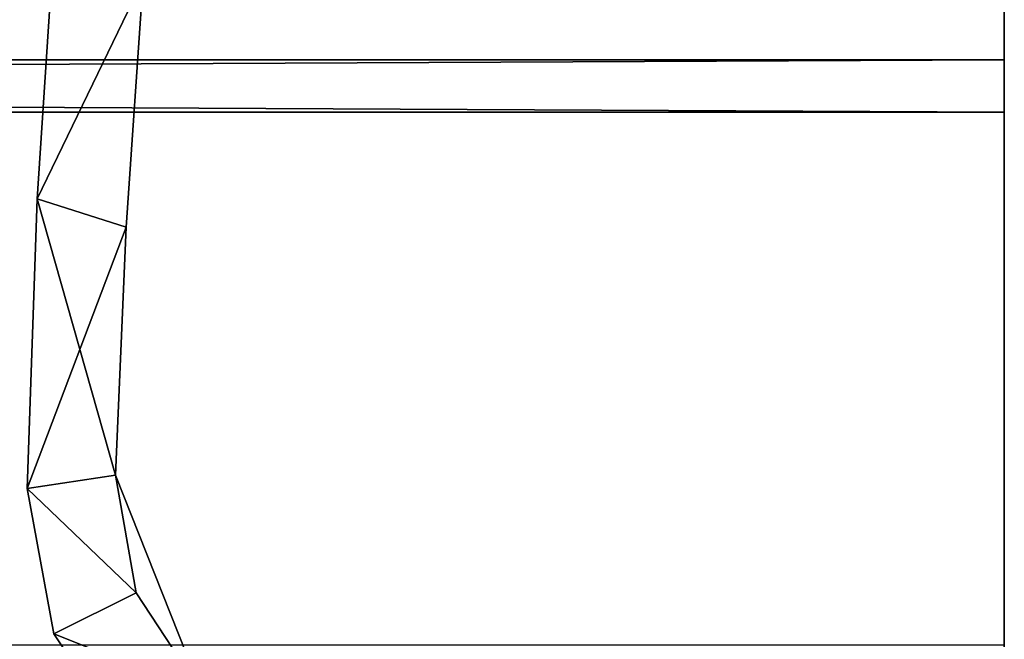
# Model space of a CAD drawing. Units: millimetres. Extents: x -887 to 277, y -6 to 161.
# Drawn here: x 263 to 268, y 40 to 43 of the extents above; entities that cross this region are included whole.
import ezdxf

# ---------------------------------------------------------------- set-up
doc = ezdxf.new("R2010")
doc.units = ezdxf.units.MM
doc.header["$LTSCALE"] = 159.143519
for name, color, linetype in [('1756', 7, 'CONTINUOUS'), ('1795', 7, 'CONTINUOUS'), ('1799', 7, 'CONTINUOUS'), ('3353', 7, 'CONTINUOUS'), ('3354', 7, 'CONTINUOUS'), ('3364', 7, 'CONTINUOUS'), ('3365', 7, 'CONTINUOUS'), ('3389', 7, 'CONTINUOUS'), ('3398', 7, 'CONTINUOUS')]:
    doc.layers.add(name, color=color, linetype=linetype)

msp = doc.modelspace()

# ---------------------------------------------------------------- linework, layer by layer
at = {"layer": '1756', "color": 7, "linetype": 'CONTINUOUS'}
for points in [[(-431.0536, 45.9658, 1009.9689), (-431.0536, 42.6429, 1013.2156), (267.9464, 45.9658, 1009.9689), (-431.0536, 45.9658, 1009.9689)], [(267.9464, 45.9658, 1009.9689), (-431.0536, 42.6429, 1013.2156), (267.9464, 42.6429, 1013.2156), (267.9464, 45.9658, 1009.9689)], [(-431.0536, 42.6429, 1013.2156), (-431.0536, 39.4708, 1016.6083), (267.9464, 42.6429, 1013.2156), (-431.0536, 42.6429, 1013.2156)], [(-431.0536, 39.4708, 1016.6083), (267.9464, 39.4708, 1016.6083), (267.9464, 42.6429, 1013.2156), (-431.0536, 39.4708, 1016.6083)]]:
    msp.add_3dface(points, dxfattribs=at)
at = {"layer": '1795', "color": 7, "linetype": 'CONTINUOUS'}
for points in [[(-431.0536, 42.3597, 1012.8628), (-431.0536, 45.7662, 1009.7603), (267.9464, 42.3597, 1012.8628), (-431.0536, 42.3597, 1012.8628)], [(-431.0536, 45.7662, 1009.7603), (267.9464, 45.7662, 1009.7603), (267.9464, 42.3597, 1012.8628), (-431.0536, 45.7662, 1009.7603)], [(267.9464, 39.0942, 1016.1147), (-431.0536, 39.0942, 1016.1147), (-431.0536, 42.3597, 1012.8628), (267.9464, 39.0942, 1016.1147)], [(267.9464, 39.0942, 1016.1147), (-431.0536, 42.3597, 1012.8628), (267.9464, 42.3597, 1012.8628), (267.9464, 39.0942, 1016.1147)]]:
    msp.add_3dface(points, dxfattribs=at)
at = {"layer": '1799', "color": 7, "linetype": 'CONTINUOUS'}
for points in [[(267.9464, 45.7662, 1009.7603), (267.9464, 45.9658, 1009.9689), (267.9464, 42.3597, 1012.8628), (267.9464, 45.7662, 1009.7603)], [(267.9464, 42.3597, 1012.8628), (267.9464, 45.9658, 1009.9689), (267.9464, 42.6429, 1013.2156), (267.9464, 42.3597, 1012.8628)], [(267.9464, 39.4708, 1016.6083), (267.9464, 39.0942, 1016.1147), (267.9464, 42.6429, 1013.2156), (267.9464, 39.4708, 1016.6083)], [(267.9464, 39.0942, 1016.1147), (267.9464, 42.3597, 1012.8628), (267.9464, 42.6429, 1013.2156), (267.9464, 39.0942, 1016.1147)]]:
    msp.add_3dface(points, dxfattribs=at)
at = {"layer": '3353', "color": 7, "linetype": 'CONTINUOUS'}
for points in [[(262.8085, 43.4585, 3000.5147), (262.7062, 41.8897, 3000.5147), (263.2808, 43.0792, 3000.5147), (262.8085, 43.4585, 3000.5147)], [(263.2808, 43.0792, 3000.5147), (262.7062, 41.8897, 3000.5147), (263.1876, 41.7362, 3000.5147), (263.2808, 43.0792, 3000.5147)], [(262.7062, 41.8897, 3000.5147), (262.6517, 40.3187, 3000.5147), (263.1876, 41.7362, 3000.5147), (262.7062, 41.8897, 3000.5147)], [(263.1876, 41.7362, 3000.5147), (262.6517, 40.3187, 3000.5147), (263.1298, 40.3911, 3000.5147), (263.1876, 41.7362, 3000.5147)], [(263.1298, 40.3911, 3000.5147), (262.6517, 40.3187, 3000.5147), (263.2418, 39.7535, 3000.5147), (263.1298, 40.3911, 3000.5147)], [(262.6517, 40.3187, 3000.5147), (262.7963, 39.532, 3000.5147), (263.2418, 39.7535, 3000.5147), (262.6517, 40.3187, 3000.5147)], [(263.2418, 39.7535, 3000.5147), (262.7963, 39.532, 3000.5147), (263.5977, 39.212, 3000.5147), (263.2418, 39.7535, 3000.5147)], [(262.7963, 39.532, 3000.5147), (263.2371, 38.8655, 3000.5147), (263.5977, 39.212, 3000.5147), (262.7963, 39.532, 3000.5147)]]:
    msp.add_3dface(points, dxfattribs=at)
at = {"layer": '3354', "color": 7, "linetype": 'CONTINUOUS'}
for points in [[(262.7062, 41.8897, 1000.5147), (262.8085, 43.4585, 1000.5147), (263.2808, 43.0792, 1000.5147), (262.7062, 41.8897, 1000.5147)], [(263.1876, 41.7362, 1000.5147), (262.7062, 41.8897, 1000.5147), (263.2808, 43.0792, 1000.5147), (263.1876, 41.7362, 1000.5147)], [(262.6517, 40.3187, 1000.5147), (262.7062, 41.8897, 1000.5147), (263.1298, 40.3911, 1000.5147), (262.6517, 40.3187, 1000.5147)], [(263.1298, 40.3911, 1000.5147), (262.7062, 41.8897, 1000.5147), (263.1876, 41.7362, 1000.5147), (263.1298, 40.3911, 1000.5147)], [(262.6517, 40.3187, 1000.5147), (263.1298, 40.3911, 1000.5147), (263.2418, 39.7535, 1000.5147), (262.6517, 40.3187, 1000.5147)], [(262.7963, 39.532, 1000.5147), (262.6517, 40.3187, 1000.5147), (263.2418, 39.7535, 1000.5147), (262.7963, 39.532, 1000.5147)], [(263.5977, 39.212, 1000.5147), (262.7963, 39.532, 1000.5147), (263.2418, 39.7535, 1000.5147), (263.5977, 39.212, 1000.5147)], [(263.2371, 38.8655, 1000.5147), (262.7963, 39.532, 1000.5147), (263.5977, 39.212, 1000.5147), (263.2371, 38.8655, 1000.5147)]]:
    msp.add_3dface(points, dxfattribs=at)
at = {"layer": '3364', "color": 7, "linetype": 'CONTINUOUS'}
for points in [[(262.8085, 43.4585, 1000.5147), (262.7062, 41.8897, 1000.5147), (262.8085, 43.4585, 2000.5147), (262.8085, 43.4585, 1000.5147)], [(262.7062, 41.8897, 1000.5147), (262.7062, 41.8897, 3000.5147), (262.8085, 43.4585, 3000.5147), (262.7062, 41.8897, 1000.5147)], [(262.7062, 41.8897, 1000.5147), (262.8085, 43.4585, 3000.5147), (262.8085, 43.4585, 2000.5147), (262.7062, 41.8897, 1000.5147)], [(262.7062, 41.8897, 1000.5147), (262.6517, 40.3187, 1000.5147), (262.7062, 41.8897, 3000.5147), (262.7062, 41.8897, 1000.5147)], [(262.7062, 41.8897, 3000.5147), (262.6517, 40.3187, 1000.5147), (262.6517, 40.3187, 2000.5147), (262.7062, 41.8897, 3000.5147)], [(262.6517, 40.3187, 3000.5147), (262.7062, 41.8897, 3000.5147), (262.6517, 40.3187, 2000.5147), (262.6517, 40.3187, 3000.5147)]]:
    msp.add_3dface(points, dxfattribs=at)
at = {"layer": '3365', "color": 7, "linetype": 'CONTINUOUS'}
for points in [[(262.6517, 40.3187, 1000.5147), (262.7963, 39.532, 1000.5147), (262.6517, 40.3187, 2000.5147), (262.6517, 40.3187, 1000.5147)], [(262.6517, 40.3187, 3000.5147), (262.6517, 40.3187, 2000.5147), (262.7963, 39.532, 3000.5147), (262.6517, 40.3187, 3000.5147)], [(262.7963, 39.532, 1000.5147), (262.7963, 39.532, 3000.5147), (262.6517, 40.3187, 2000.5147), (262.7963, 39.532, 1000.5147)], [(263.2371, 38.8655, 1000.5147), (263.2371, 38.8655, 2000.5147), (262.7963, 39.532, 1000.5147), (263.2371, 38.8655, 1000.5147)], [(262.7963, 39.532, 3000.5147), (262.7963, 39.532, 1000.5147), (263.2371, 38.8655, 2000.5147), (262.7963, 39.532, 3000.5147)], [(263.2371, 38.8655, 3000.5147), (262.7963, 39.532, 3000.5147), (263.2371, 38.8655, 2000.5147), (263.2371, 38.8655, 3000.5147)]]:
    msp.add_3dface(points, dxfattribs=at)
at = {"layer": '3389', "color": 7, "linetype": 'CONTINUOUS'}
for points in [[(263.1298, 40.3911, 1000.5147), (263.1298, 40.3911, 2000.5147), (263.2418, 39.7535, 1000.5147), (263.1298, 40.3911, 1000.5147)], [(263.2418, 39.7535, 3000.5147), (263.5977, 39.212, 3000.5147), (263.1298, 40.3911, 2000.5147), (263.2418, 39.7535, 3000.5147)], [(263.5977, 39.212, 3000.5147), (263.5977, 39.212, 2000.5147), (263.1298, 40.3911, 2000.5147), (263.5977, 39.212, 3000.5147)], [(263.2418, 39.7535, 1000.5147), (263.1298, 40.3911, 2000.5147), (263.5977, 39.212, 2000.5147), (263.2418, 39.7535, 1000.5147)], [(263.1298, 40.3911, 3000.5147), (263.2418, 39.7535, 3000.5147), (263.1298, 40.3911, 2000.5147), (263.1298, 40.3911, 3000.5147)], [(263.5977, 39.212, 1000.5147), (263.2418, 39.7535, 1000.5147), (263.5977, 39.212, 2000.5147), (263.5977, 39.212, 1000.5147)]]:
    msp.add_3dface(points, dxfattribs=at)
at = {"layer": '3398', "color": 7, "linetype": 'CONTINUOUS'}
for points in [[(263.2808, 43.0792, 1000.5147), (263.2808, 43.0792, 2000.5147), (263.1876, 41.7362, 1000.5147), (263.2808, 43.0792, 1000.5147)], [(263.1876, 41.7362, 3000.5147), (263.1876, 41.7362, 1000.5147), (263.2808, 43.0792, 2000.5147), (263.1876, 41.7362, 3000.5147)], [(263.2808, 43.0792, 3000.5147), (263.1876, 41.7362, 3000.5147), (263.2808, 43.0792, 2000.5147), (263.2808, 43.0792, 3000.5147)], [(263.1298, 40.3911, 1000.5147), (263.1876, 41.7362, 1000.5147), (263.1298, 40.3911, 2000.5147), (263.1298, 40.3911, 1000.5147)], [(263.1298, 40.3911, 3000.5147), (263.1298, 40.3911, 2000.5147), (263.1876, 41.7362, 3000.5147), (263.1298, 40.3911, 3000.5147)], [(263.1876, 41.7362, 1000.5147), (263.1876, 41.7362, 3000.5147), (263.1298, 40.3911, 2000.5147), (263.1876, 41.7362, 1000.5147)]]:
    msp.add_3dface(points, dxfattribs=at)

doc.saveas('drawing.dxf')
